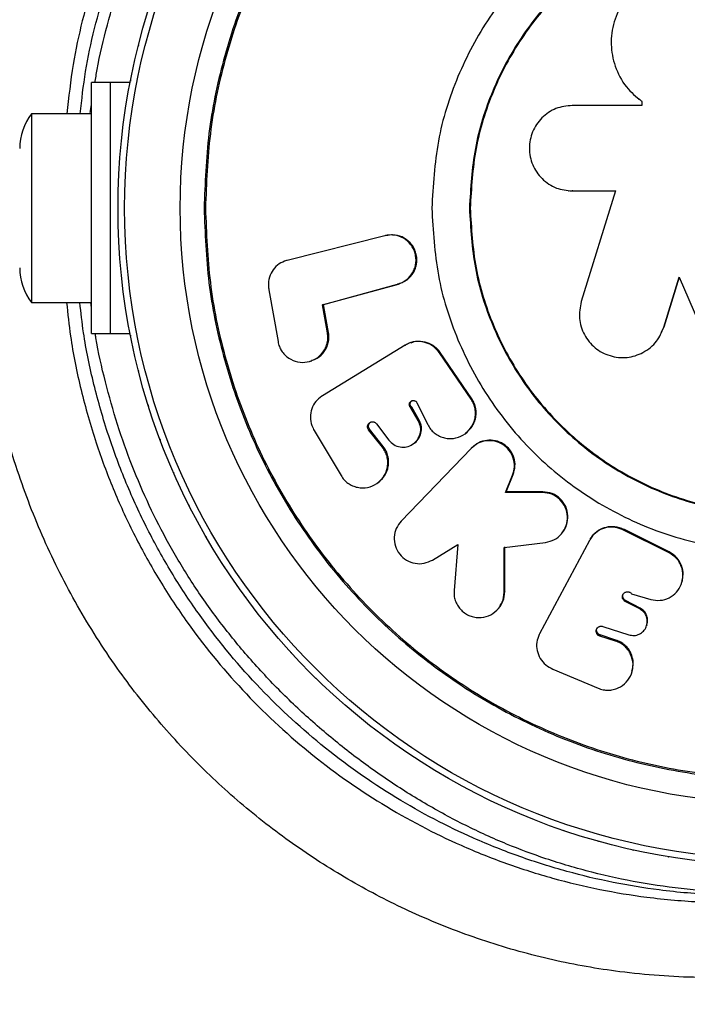
# Model space of a CAD drawing. Units: millimetres. Extents: x 150 to 5839, y 950 to 7962.
# Drawn here: x 1788 to 1843, y 5459 to 5542 of the extents above; entities that cross this region are included whole.
import ezdxf

# ---------------------------------------------------------------- set-up
doc = ezdxf.new("R2010")
doc.units = ezdxf.units.MM

msp = doc.modelspace()

# ---------------------------------------------------------------- linework, layer by layer
at = {"color": 7, "linetype": 'Continuous', "lineweight": 25, "ltscale": 50}
for p, q in [((1795.158, 5536.462), (1793.558, 5536.462)), ((1793.558, 5515.462), (1793.558, 5536.462)), ((1796.758, 5536.462), (1795.158, 5536.462)), ((1795.158, 5515.462), (1795.158, 5536.462)), ((1796.758, 5536.298), (1796.758, 5536.462)), ((1839.571, 5534.895), (1839.571, 5534.552)), ((1793.456, 5533.957), (1793.558, 5534.597)), ((1839.571, 5534.552), (1833.755, 5534.552)), ((1793.558, 5533.862), (1788.558, 5533.862)), ((1788.558, 5533.862), (1788.558, 5518.84)), ((1833.451, 5527.418), (1833.493, 5527.414)), ((1833.755, 5527.405), (1837.368, 5527.405)), ((1833.797, 5527.401), (1833.755, 5527.405)), ((1833.797, 5527.401), (1837.401, 5527.401)), ((1837.368, 5527.405), (1834.518, 5518.142)), ((1818.077, 5523.659), (1809.931, 5521.595)), ((1818.157, 5523.665), (1818.077, 5523.659)), ((1818.342, 5523.675), (1818.157, 5523.665)), ((1818.719, 5523.728), (1818.64, 5523.722)), ((1809.931, 5521.595), (1809.874, 5521.58)), ((1841.423, 5516.017), (1842.71, 5520.199)), ((1841.446, 5516.041), (1842.73, 5520.214)), ((1842.71, 5520.199), (1844.769, 5515.425)), ((1808.389, 5519.139), (1809.157, 5514.797)), ((1812.877, 5517.877), (1819.149, 5519.599)), ((1812.97, 5517.897), (1819.226, 5519.614)), ((1819.226, 5519.614), (1819.149, 5519.599)), ((1788.558, 5518.84), (1788.558, 5518.062)), ((1788.558, 5518.062), (1793.558, 5518.062)), ((1793.558, 5517.623), (1793.492, 5518.062)), ((1812.97, 5517.897), (1812.877, 5517.877)), ((1813.293, 5515.529), (1812.877, 5517.877)), ((1813.384, 5515.554), (1812.97, 5517.897)), ((1841.189, 5515.564), (1841.446, 5516.041)), ((1793.558, 5515.462), (1795.158, 5515.462)), ((1795.158, 5515.462), (1796.758, 5515.462)), ((1796.758, 5515.462), (1796.758, 5515.626)), ((1813.384, 5515.554), (1813.293, 5515.529)), ((1819.803, 5514.494), (1812.875, 5510.263)), ((1819.803, 5514.494), (1819.832, 5514.512)), ((1825.298, 5509.97), (1822.654, 5513.854)), ((1825.361, 5510.009), (1822.726, 5513.879)), ((1811.882, 5513.168), (1811.977, 5513.199)), ((1812.875, 5510.263), (1812.82, 5510.23)), ((1820.35, 5509.305), (1820.275, 5509.264)), ((1820.891, 5508.188), (1820.275, 5509.264)), ((1820.964, 5508.231), (1820.35, 5509.305)), ((1820.771, 5509.683), (1821.682, 5507.852)), ((1825.361, 5510.009), (1825.298, 5509.97)), ((1817.394, 5507.924), (1818.419, 5506.561)), ((1820.964, 5508.231), (1820.891, 5508.188)), ((1812.192, 5507.351), (1814.425, 5503.592)), ((1816.821, 5507.466), (1816.738, 5507.42)), ((1817.883, 5505.961), (1816.738, 5507.42)), ((1817.963, 5506.01), (1816.821, 5507.466)), ((1824.799, 5507.09), (1824.863, 5507.136)), ((1817.963, 5506.01), (1817.883, 5505.961)), ((1820.413, 5506.209), (1820.487, 5506.257)), ((1825.596, 5506.115), (1825.534, 5506.066)), ((1825.307, 5505.86), (1819.463, 5499.777)), ((1825.37, 5505.909), (1825.307, 5505.86)), ((1828.189, 5502.178), (1828.77, 5503.621)), ((1828.244, 5502.236), (1828.823, 5503.675)), ((1828.823, 5503.675), (1828.77, 5503.621)), ((1817.424, 5502.937), (1817.506, 5502.993)), ((1828.244, 5502.236), (1828.189, 5502.178)), ((1831.254, 5502.178), (1828.189, 5502.178)), ((1831.302, 5502.236), (1828.244, 5502.236)), ((1831.302, 5502.236), (1831.254, 5502.178)), ((1833.011, 5498.926), (1833.055, 5498.992)), ((1841.856, 5497.127), (1838, 5499.055)), ((1841.878, 5497.197), (1838.064, 5499.104)), ((1803.13, 5498.491), (1803.145, 5498.462)), ((1803.145, 5498.462), (1803.163, 5498.433)), ((1822.067, 5496.526), (1824.183, 5497.811)), ((1824.183, 5497.811), (1823.879, 5493.978)), ((1828.073, 5497.559), (1831.517, 5497.994)), ((1835.208, 5498.166), (1831.037, 5490.352)), ((1835.208, 5498.166), (1835.227, 5498.201)), ((1828.073, 5493.812), (1828.073, 5497.559)), ((1828.128, 5493.891), (1828.128, 5497.629)), ((1841.878, 5497.197), (1841.856, 5497.127)), ((1842.955, 5494.74), (1842.974, 5494.817)), ((1828.128, 5493.891), (1828.073, 5493.812)), ((1838.718, 5493.704), (1840.328, 5493.233)), ((1838.217, 5493.147), (1838.186, 5493.066)), ((1839.407, 5492.427), (1838.186, 5493.066)), ((1839.434, 5492.509), (1838.217, 5493.147)), ((1827.703, 5492.621), (1827.759, 5492.702)), ((1839.434, 5492.509), (1839.407, 5492.427)), ((1839.986, 5491.045), (1840.013, 5491.13)), ((1831.037, 5490.352), (1831.006, 5490.293)), ((1836.315, 5490.971), (1838.503, 5490.268)), ((1836.092, 5490.252), (1836.056, 5490.164)), ((1837.381, 5489.739), (1836.056, 5490.164)), ((1837.414, 5489.827), (1836.092, 5490.252)), ((1837.414, 5489.827), (1837.381, 5489.739)), ((1832.136, 5487.402), (1835.922, 5485.805)), ((1838.745, 5487.12), (1838.775, 5487.215))]:
    msp.add_line(p, q, dxfattribs=at)
at = {"color": 7, "linetype": 'Continuous', "lineweight": 25, "ltscale": 50, "flags": 128}
for points in [[(1797.501, 5539.622), (1797.487, 5539.571), (1797.475, 5539.519)], [(1796.833, 5536.684), (1796.821, 5536.632), (1796.812, 5536.58)], [(1796.812, 5515.345), (1796.821, 5515.292), (1796.833, 5515.24)], [(1820.29, 5514.72), (1820.266, 5514.712), (1820.193, 5514.686)], [(1797.475, 5512.406), (1797.487, 5512.354), (1797.501, 5512.302)], [(1798.297, 5509.507), (1798.312, 5509.456), (1798.329, 5509.405)], [(1799.277, 5506.658), (1799.294, 5506.608), (1799.315, 5506.558)], [(1800.411, 5503.867), (1800.432, 5503.817), (1800.454, 5503.769)], [(1801.697, 5501.142), (1801.72, 5501.094), (1801.745, 5501.047)], [(1804.684, 5495.956), (1804.712, 5495.911), (1804.742, 5495.867)], [(1806.396, 5493.477), (1806.427, 5493.434), (1806.459, 5493.391)], [(1808.242, 5491.096), (1808.274, 5491.054), (1808.309, 5491.013)], [(1810.215, 5488.819), (1810.25, 5488.779), (1810.287, 5488.74)], [(1812.31, 5486.653), (1812.347, 5486.615), (1812.386, 5486.579)], [(1814.52, 5484.606), (1814.559, 5484.57), (1814.6, 5484.536)], [(1832.99, 5473.918), (1833.04, 5473.9), (1833.091, 5473.884)], [(1835.867, 5473.022), (1835.918, 5473.006), (1835.969, 5472.993)], [(1838.788, 5472.285), (1838.84, 5472.272), (1838.892, 5472.262)], [(1841.746, 5471.709), (1841.798, 5471.699), (1841.851, 5471.692)]]:
    msp.add_lwpolyline(points, dxfattribs=at)
at = {"color": 7, "linetype": 'Continuous', "lineweight": 25, "ltscale": 2500}
for radius in [55, 54.444, 49.801]:
    msp.add_circle((1850.778, 5525.962), radius, dxfattribs=at)
for centre, radius, start, end in [((1850.778, 5525.962), 150, 165.65055, 251.28943), ((1792.263, 5530.962), 4.705, 141.94879, 180), ((1792.263, 5520.962), 4.705, 180, 218.05121)]:
    msp.add_arc(centre, radius, start, end, dxfattribs=at)
at = {"color": 7, "linetype": 'Continuous', "lineweight": 25, "ltscale": 50}
for points, knots in [([(1784.419, 5532.901), (1784.64, 5535.111), (1785.041, 5539.113), (1786.392, 5544.926), (1788.102, 5550.247), (1790.383, 5555.623), (1793.293, 5560.949), (1796.823, 5566.12), (1800.927, 5571.018), (1805.599, 5575.51), (1810.759, 5579.521), (1816.303, 5582.972), (1822.314, 5585.865), (1828.739, 5588.113), (1835.373, 5589.607), (1841.891, 5590.376), (1846.116, 5590.301), (1848.179, 5590.265)], [0, 0, 0, 0, 0.069066, 0.125056, 0.181204, 0.237173, 0.299126, 0.361327, 0.423292, 0.490368, 0.557728, 0.624864, 0.695961, 0.772735, 0.849774, 0.926619, 1, 1, 1, 1]), ([(1793.855, 5536.462), (1793.91, 5536.825), (1794.156, 5538.436), (1794.851, 5541.272), (1795.937, 5544.917), (1797.275, 5548.446), (1798.831, 5551.846), (1800.604, 5555.123), (1802.588, 5558.285), (1804.784, 5561.332), (1807.175, 5564.235), (1809.739, 5566.965), (1812.46, 5569.497), (1815.341, 5571.839), (1818.387, 5574.001), (1821.603, 5575.979), (1824.966, 5577.75), (1828.448, 5579.293), (1832.03, 5580.59), (1835.719, 5581.654), (1839.499, 5582.466), (1843.354, 5583.012), (1847.253, 5583.28), (1851.186, 5583.265), (1855.139, 5582.959), (1859.096, 5582.357), (1863.036, 5581.453), (1866.94, 5580.252), (1870.77, 5578.736), (1873.851, 5577.305), (1875.587, 5576.28), (1876.134, 5575.957)], [0, 0, 0, 0, 0.0095556, 0.0424247, 0.074589, 0.1061912, 0.1373306, 0.1681171, 0.1991449, 0.230497, 0.262086, 0.2938012, 0.3255269, 0.3574316, 0.3902554, 0.4239581, 0.4584707, 0.4936633, 0.5294104, 0.5659123, 0.6037293, 0.6422311, 0.6815183, 0.7216532, 0.7626672, 0.8045585, 0.8472875, 0.890779, 0.9349267, 0.9795016, 1, 1, 1, 1]), ([(1802.977, 5525.962), (1803.055, 5528.048), (1803.213, 5532.22), (1804.483, 5538.37), (1806.486, 5544.307), (1809.263, 5549.931), (1812.746, 5555.145), (1816.881, 5559.86), (1821.595, 5563.994), (1826.809, 5567.478), (1832.433, 5570.251), (1838.371, 5572.267), (1844.521, 5573.49), (1850.778, 5573.9), (1857.035, 5573.49), (1863.185, 5572.267), (1869.123, 5570.251), (1874.747, 5567.478), (1879.961, 5563.994), (1884.675, 5559.86), (1888.81, 5555.145), (1892.293, 5549.931), (1895.067, 5544.307), (1897.083, 5538.37), (1898.306, 5532.22), (1898.716, 5525.962), (1898.306, 5519.705), (1897.083, 5513.555), (1895.067, 5507.617), (1892.293, 5501.993), (1888.81, 5496.779), (1884.675, 5492.065), (1879.961, 5487.93), (1874.747, 5484.447), (1869.123, 5481.673), (1863.185, 5479.658), (1857.035, 5478.434), (1850.778, 5478.024), (1844.521, 5478.434), (1838.371, 5479.658), (1832.433, 5481.673), (1826.809, 5484.447), (1821.595, 5487.93), (1816.881, 5492.065), (1812.746, 5496.779), (1809.263, 5501.993), (1806.486, 5507.617), (1804.483, 5513.555), (1803.213, 5519.705), (1803.055, 5523.877), (1802.977, 5525.962)], [0, 0, 0, 0, 0.020833, 0.041667, 0.0625, 0.083333, 0.104167, 0.125, 0.145833, 0.166667, 0.1875, 0.208333, 0.229167, 0.25, 0.270833, 0.291667, 0.3125, 0.333333, 0.354167, 0.375, 0.395833, 0.416667, 0.4375, 0.458333, 0.479167, 0.5, 0.520833, 0.541667, 0.5625, 0.583333, 0.604167, 0.625, 0.645833, 0.666667, 0.6875, 0.708333, 0.729167, 0.75, 0.770833, 0.791667, 0.8125, 0.833333, 0.854167, 0.875, 0.895833, 0.916667, 0.9375, 0.958333, 0.979167, 1, 1, 1, 1]), ([(1803.093, 5525.962), (1803.172, 5528.043), (1803.329, 5532.204), (1804.596, 5538.339), (1806.594, 5544.263), (1809.364, 5549.873), (1812.839, 5555.074), (1816.963, 5559.777), (1821.666, 5563.901), (1826.867, 5567.377), (1832.478, 5570.143), (1838.401, 5572.154), (1844.536, 5573.374), (1850.778, 5573.783), (1857.02, 5573.374), (1863.155, 5572.154), (1869.078, 5570.143), (1874.688, 5567.377), (1879.89, 5563.901), (1884.592, 5559.777), (1888.717, 5555.074), (1892.192, 5549.873), (1894.959, 5544.263), (1896.969, 5538.339), (1898.19, 5532.204), (1898.599, 5525.962), (1898.19, 5519.72), (1896.969, 5513.585), (1894.959, 5507.662), (1892.192, 5502.052), (1888.717, 5496.851), (1884.592, 5492.148), (1879.89, 5488.023), (1874.688, 5484.548), (1869.078, 5481.781), (1863.155, 5479.771), (1857.02, 5478.55), (1850.778, 5478.141), (1844.536, 5478.55), (1838.401, 5479.771), (1832.478, 5481.781), (1826.867, 5484.548), (1821.666, 5488.023), (1816.963, 5492.148), (1812.839, 5496.851), (1809.364, 5502.052), (1806.594, 5507.662), (1804.596, 5513.585), (1803.329, 5519.72), (1803.172, 5523.882), (1803.093, 5525.962)], [0, 0, 0, 0, 0.020833, 0.041667, 0.0625, 0.083333, 0.104167, 0.125, 0.145833, 0.166667, 0.1875, 0.208333, 0.229167, 0.25, 0.270833, 0.291667, 0.3125, 0.333333, 0.354167, 0.375, 0.395833, 0.416667, 0.4375, 0.458333, 0.479167, 0.5, 0.520833, 0.541667, 0.5625, 0.583333, 0.604167, 0.625, 0.645833, 0.666667, 0.6875, 0.708333, 0.729167, 0.75, 0.770833, 0.791667, 0.8125, 0.833333, 0.854167, 0.875, 0.895833, 0.916667, 0.9375, 0.958333, 0.979167, 1, 1, 1, 1]), ([(1822.018, 5525.962), (1822.125, 5527.845), (1822.339, 5531.609), (1824.049, 5537.039), (1826.707, 5542.044), (1830.311, 5546.43), (1834.696, 5550.03), (1839.701, 5552.705), (1845.131, 5554.352), (1850.778, 5554.908), (1856.425, 5554.352), (1861.855, 5552.705), (1866.859, 5550.03), (1871.245, 5546.43), (1874.845, 5542.044), (1877.52, 5537.039), (1879.167, 5531.609), (1879.723, 5525.962), (1879.167, 5520.315), (1877.52, 5514.885), (1874.845, 5509.881), (1871.245, 5505.495), (1866.859, 5501.895), (1861.855, 5499.22), (1856.425, 5497.573), (1850.778, 5497.017), (1845.131, 5497.573), (1839.701, 5499.22), (1834.696, 5501.895), (1830.311, 5505.495), (1826.707, 5509.881), (1824.049, 5514.885), (1822.339, 5520.315), (1822.125, 5524.08), (1822.018, 5525.962)], [0, 0, 0, 0, 0.03125, 0.0625, 0.09375, 0.125, 0.15625, 0.1875, 0.21875, 0.25, 0.28125, 0.3125, 0.34375, 0.375, 0.40625, 0.4375, 0.46875, 0.5, 0.53125, 0.5625, 0.59375, 0.625, 0.65625, 0.6875, 0.71875, 0.75, 0.78125, 0.8125, 0.84375, 0.875, 0.90625, 0.9375, 0.96875, 1, 1, 1, 1]), ([(1825.166, 5525.962), (1825.261, 5527.639), (1825.452, 5530.991), (1826.975, 5535.827), (1829.342, 5540.283), (1832.552, 5544.19), (1836.457, 5547.395), (1840.913, 5549.777), (1845.749, 5551.244), (1850.778, 5551.739), (1855.807, 5551.244), (1860.642, 5549.777), (1865.099, 5547.395), (1869.005, 5544.19), (1872.211, 5540.283), (1874.593, 5535.827), (1876.06, 5530.991), (1876.555, 5525.962), (1876.06, 5520.933), (1874.593, 5516.098), (1872.211, 5511.641), (1869.005, 5507.735), (1865.099, 5504.529), (1860.642, 5502.147), (1855.807, 5500.681), (1850.778, 5500.185), (1845.749, 5500.681), (1840.913, 5502.147), (1836.457, 5504.529), (1832.552, 5507.735), (1829.342, 5511.641), (1826.975, 5516.098), (1825.452, 5520.933), (1825.261, 5524.286), (1825.166, 5525.962)], [0, 0, 0, 0, 0.03125, 0.0625, 0.09375, 0.125, 0.15625, 0.1875, 0.21875, 0.25, 0.28125, 0.3125, 0.34375, 0.375, 0.40625, 0.4375, 0.46875, 0.5, 0.53125, 0.5625, 0.59375, 0.625, 0.65625, 0.6875, 0.71875, 0.75, 0.78125, 0.8125, 0.84375, 0.875, 0.90625, 0.9375, 0.96875, 1, 1, 1, 1]), ([(1825.228, 5525.962), (1825.324, 5527.635), (1825.514, 5530.979), (1827.033, 5535.803), (1829.394, 5540.248), (1832.596, 5544.145), (1836.492, 5547.343), (1840.938, 5549.719), (1845.761, 5551.182), (1850.778, 5551.677), (1855.794, 5551.182), (1860.618, 5549.719), (1865.064, 5547.343), (1868.961, 5544.145), (1872.158, 5540.248), (1874.535, 5535.803), (1875.998, 5530.979), (1876.492, 5525.962), (1875.998, 5520.946), (1874.535, 5516.122), (1872.158, 5511.676), (1868.961, 5507.78), (1865.064, 5504.582), (1860.618, 5502.206), (1855.794, 5500.742), (1850.778, 5500.248), (1845.761, 5500.742), (1840.938, 5502.206), (1836.492, 5504.582), (1832.596, 5507.78), (1829.394, 5511.676), (1827.033, 5516.122), (1825.514, 5520.946), (1825.324, 5524.29), (1825.228, 5525.962)], [0, 0, 0, 0, 0.03125, 0.0625, 0.09375, 0.125, 0.15625, 0.1875, 0.21875, 0.25, 0.28125, 0.3125, 0.34375, 0.375, 0.40625, 0.4375, 0.46875, 0.5, 0.53125, 0.5625, 0.59375, 0.625, 0.65625, 0.6875, 0.71875, 0.75, 0.78125, 0.8125, 0.84375, 0.875, 0.90625, 0.9375, 0.96875, 1, 1, 1, 1]), ([(1846.914, 5535.156), (1847.354, 5535.579), (1848.266, 5536.457), (1848.982, 5538.2), (1849.222, 5540.098), (1848.835, 5541.943), (1847.903, 5543.637), (1846.501, 5544.92), (1844.761, 5545.738), (1842.866, 5545.963), (1840.986, 5545.607), (1839.313, 5544.682), (1837.997, 5543.296), (1837.182, 5541.565), (1836.92, 5539.676), (1837.283, 5537.787), (1838.15, 5536.086), (1839.114, 5535.278), (1839.571, 5534.895)], [0, 0, 0, 0, 0.0602965, 0.1249876, 0.1834042, 0.2499732, 0.3104146, 0.3749976, 0.4373399, 0.4999857, 0.5625059, 0.6249285, 0.6872687, 0.7498589, 0.8131076, 0.8747685, 0.9406934, 1, 1, 1, 1]), ([(1839.303, 5535.096), (1839.308, 5535.093), (1839.317, 5535.085), (1839.326, 5535.078), (1839.331, 5535.074)], [0, 0, 0, 0, 0.499605, 1, 1, 1, 1]), ([(1839.598, 5534.873), (1839.594, 5534.877), (1839.584, 5534.884), (1839.575, 5534.891), (1839.571, 5534.895)], [0, 0, 0, 0, 0.499605, 1, 1, 1, 1]), ([(1833.755, 5534.552), (1833.291, 5534.504), (1832.356, 5534.407), (1831.172, 5533.568), (1830.357, 5532.386), (1830.093, 5530.968), (1830.359, 5529.557), (1831.054, 5528.561), (1831.787, 5527.961), (1832.615, 5527.512), (1833.302, 5527.447), (1833.755, 5527.405)], [0, 0, 0, 0, 0.123916, 0.249844, 0.374607, 0.49931, 0.624494, 0.749168, 0.81631, 0.87892, 1, 1, 1, 1]), ([(1819.149, 5519.599), (1819.406, 5519.697), (1819.912, 5519.892), (1820.361, 5520.443), (1820.597, 5520.936), (1820.697, 5521.34), (1820.708, 5521.755), (1820.633, 5522.169), (1820.491, 5522.563), (1820.202, 5523.039), (1819.668, 5523.479), (1818.886, 5523.779), (1818.349, 5523.7), (1818.077, 5523.659)], [0, 0, 0, 0, 0.126586, 0.249421, 0.314033, 0.375183, 0.436067, 0.49998, 0.563385, 0.624318, 0.75023, 0.873188, 1, 1, 1, 1]), ([(1819.226, 5519.614), (1819.477, 5519.714), (1819.978, 5519.913), (1820.434, 5520.448), (1820.665, 5520.945), (1820.76, 5521.35), (1820.777, 5521.767), (1820.708, 5522.179), (1820.562, 5522.57), (1820.268, 5523.04), (1819.741, 5523.483), (1819.143, 5523.737), (1818.799, 5523.704), (1818.721, 5523.697)], [0, 0, 0, 0, 0.136906, 0.273654, 0.342552, 0.410993, 0.479683, 0.548347, 0.616887, 0.685809, 0.822777, 0.959768, 1, 1, 1, 1]), ([(1809.874, 5521.58), (1809.659, 5521.501), (1809.229, 5521.343), (1808.728, 5520.835), (1808.412, 5520.193), (1808.328, 5519.597), (1808.374, 5519.249), (1808.389, 5519.139)], [0, 0, 0, 0, 0.224299, 0.448577, 0.672819, 0.89706, 1, 1, 1, 1]), ([(1878.106, 5471.43), (1877.903, 5471.297), (1875.654, 5469.822), (1871.154, 5467.315), (1864.319, 5464.534), (1857.495, 5462.704), (1850.801, 5461.728), (1844.328, 5461.485), (1838.08, 5461.931), (1832.128, 5462.983), (1826.522, 5464.534), (1821.182, 5466.582), (1816.159, 5469.077), (1811.484, 5471.938), (1807.047, 5475.23), (1802.906, 5478.937), (1799.102, 5483.003), (1795.527, 5487.575), (1792.302, 5492.66), (1789.504, 5498.2), (1787.08, 5504.486), (1785.216, 5511.485), (1784.685, 5516.511), (1784.419, 5519.024)], [0, 0, 0, 0, 0.006481, 0.071914, 0.137508, 0.202927, 0.258261, 0.313705, 0.36901, 0.415804, 0.46269, 0.509456, 0.550905, 0.592446, 0.633872, 0.674059, 0.714357, 0.754528, 0.798665, 0.842975, 0.887118, 0.943548, 1, 1, 1, 1]), ([(1834.518, 5518.142), (1834.427, 5517.674), (1834.246, 5516.738), (1834.706, 5515.342), (1835.607, 5514.21), (1836.901, 5513.536), (1838.341, 5513.374), (1839.509, 5513.755), (1840.306, 5514.285), (1840.984, 5514.955), (1841.25, 5515.597), (1841.423, 5516.017)], [0, 0, 0, 0, 0.124855, 0.249744, 0.374342, 0.499245, 0.626174, 0.749193, 0.817715, 0.880722, 1, 1, 1, 1]), ([(1841.446, 5516.041), (1841.442, 5516.037), (1841.435, 5516.029), (1841.427, 5516.021), (1841.423, 5516.017)], [0, 0, 0, 0, 0.500007, 1, 1, 1, 1]), ([(1875.291, 5475.451), (1874.085, 5474.821), (1871.654, 5473.551), (1867.811, 5471.991), (1863.856, 5470.701), (1859.811, 5469.726), (1855.722, 5469.061), (1851.604, 5468.708), (1847.489, 5468.665), (1843.407, 5468.929), (1839.382, 5469.492), (1835.435, 5470.346), (1831.73, 5471.43), (1828.205, 5472.744), (1824.819, 5474.287), (1821.421, 5476.129), (1818.106, 5478.226), (1814.913, 5480.557), (1811.88, 5483.092), (1809.039, 5485.802), (1806.415, 5488.659), (1804.026, 5491.634), (1801.885, 5494.704), (1800, 5497.849), (1798.353, 5501.081), (1796.922, 5504.416), (1795.688, 5507.881), (1794.692, 5511.465), (1794.093, 5514.011), (1793.896, 5515.35), (1793.88, 5515.462)], [0, 0, 0, 0, 0.044394, 0.089465, 0.134645, 0.179025, 0.222983, 0.266319, 0.30887, 0.35052, 0.391209, 0.430928, 0.469716, 0.502981, 0.538273, 0.573652, 0.609021, 0.644092, 0.678662, 0.712572, 0.745714, 0.778038, 0.80956, 0.840348, 0.870551, 0.901135, 0.932355, 0.964296, 0.997006, 1, 1, 1, 1]), ([(1809.157, 5514.797), (1809.189, 5514.657), (1809.253, 5514.382), (1809.449, 5514.006), (1809.715, 5513.678), (1810.148, 5513.327), (1810.792, 5513.042), (1811.613, 5513.052), (1812.379, 5513.333), (1812.876, 5513.822), (1813.157, 5514.295), (1813.294, 5514.691), (1813.346, 5515.108), (1813.311, 5515.387), (1813.293, 5515.529)], [0, 0, 0, 0, 0.063284, 0.124419, 0.186002, 0.250617, 0.374905, 0.500018, 0.626487, 0.74929, 0.814511, 0.876007, 0.936783, 1, 1, 1, 1]), ([(1811.965, 5513.233), (1812.127, 5513.284), (1812.544, 5513.417), (1813.063, 5513.941), (1813.356, 5514.574), (1813.434, 5515.133), (1813.401, 5515.414), (1813.384, 5515.554)], [0, 0, 0, 0, 0.175372, 0.449716, 0.72396, 0.862418, 1, 1, 1, 1]), ([(1822.654, 5513.854), (1822.499, 5514.042), (1822.187, 5514.417), (1821.528, 5514.746), (1820.818, 5514.846), (1820.234, 5514.731), (1819.931, 5514.565), (1819.832, 5514.512)], [0, 0, 0, 0, 0.223307, 0.446606, 0.669881, 0.893136, 1, 1, 1, 1]), ([(1820.288, 5514.688), (1820.376, 5514.727), (1820.679, 5514.861), (1821.269, 5514.843), (1821.951, 5514.626), (1822.441, 5514.258), (1822.656, 5513.972), (1822.726, 5513.879)], [0, 0, 0, 0, 0.105612, 0.3627423, 0.6198546, 0.8769307, 1, 1, 1, 1]), ([(1840.657, 5514.664), (1840.661, 5514.669), (1840.67, 5514.678), (1840.678, 5514.687), (1840.682, 5514.692)], [0, 0, 0, 0, 0.500402, 1, 1, 1, 1]), ([(1822.726, 5513.879), (1822.714, 5513.875), (1822.701, 5513.871), (1822.681, 5513.863), (1822.669, 5513.859), (1822.658, 5513.855), (1822.654, 5513.854)], [0, 0, 0, 0, 0.500024, 0.55586, 0.82269, 1, 1, 1, 1]), ([(1812.82, 5510.23), (1812.639, 5510.091), (1812.277, 5509.815), (1811.95, 5509.185), (1811.839, 5508.483), (1811.939, 5507.843), (1812.12, 5507.491), (1812.192, 5507.351)], [0, 0, 0, 0, 0.214816, 0.42965, 0.644443, 0.859215, 1, 1, 1, 1]), ([(1820.275, 5509.264), (1820.255, 5509.281), (1820.215, 5509.314), (1820.171, 5509.378), (1820.145, 5509.45), (1820.136, 5509.527), (1820.141, 5509.604), (1820.164, 5509.675), (1820.203, 5509.739), (1820.257, 5509.793), (1820.319, 5509.836), (1820.389, 5509.862), (1820.462, 5509.872), (1820.538, 5509.864), (1820.611, 5509.842), (1820.677, 5509.804), (1820.733, 5509.75), (1820.758, 5509.706), (1820.771, 5509.683)], [0, 0, 0, 0, 0.064342, 0.124949, 0.185597, 0.249982, 0.313414, 0.374001, 0.435149, 0.500044, 0.5646, 0.625654, 0.686387, 0.749848, 0.81494, 0.875805, 0.936205, 1, 1, 1, 1]), ([(1820.35, 5509.305), (1820.329, 5509.322), (1820.29, 5509.354), (1820.246, 5509.418), (1820.219, 5509.49), (1820.21, 5509.567), (1820.216, 5509.644), (1820.239, 5509.715), (1820.278, 5509.779), (1820.331, 5509.833), (1820.375, 5509.86), (1820.396, 5509.873)], [0, 0, 0, 0, 0.113977, 0.221349, 0.328735, 0.442779, 0.55516, 0.66248, 0.770811, 0.885698, 1, 1, 1, 1]), ([(1821.682, 5507.852), (1821.755, 5507.723), (1821.899, 5507.469), (1822.206, 5507.157), (1822.569, 5506.916), (1822.979, 5506.756), (1823.408, 5506.674), (1823.979, 5506.685), (1824.656, 5506.935), (1825.31, 5507.497), (1825.601, 5508.173), (1825.683, 5508.74), (1825.652, 5509.174), (1825.528, 5509.593), (1825.376, 5509.842), (1825.298, 5509.97)], [0, 0, 0, 0, 0.0634852, 0.1246717, 0.1861123, 0.2503818, 0.314555, 0.3759633, 0.5002028, 0.6267139, 0.7492942, 0.8142545, 0.8753966, 0.9361227, 1, 1, 1, 1]), ([(1824.842, 5507.16), (1825.011, 5507.29), (1825.295, 5507.506), (1825.541, 5507.944), (1825.682, 5508.347), (1825.739, 5508.775), (1825.703, 5509.209), (1825.586, 5509.632), (1825.436, 5509.883), (1825.361, 5510.009)], [0, 0, 0, 0, 0.200435, 0.334567, 0.46674, 0.600413, 0.732872, 0.866577, 1, 1, 1, 1]), ([(1816.738, 5507.42), (1816.722, 5507.444), (1816.69, 5507.489), (1816.66, 5507.567), (1816.647, 5507.649), (1816.653, 5507.759), (1816.696, 5507.893), (1816.808, 5508.013), (1816.953, 5508.088), (1817.091, 5508.094), (1817.198, 5508.071), (1817.273, 5508.037), (1817.341, 5507.989), (1817.376, 5507.946), (1817.394, 5507.924)], [0, 0, 0, 0, 0.063291, 0.123989, 0.184924, 0.248899, 0.373731, 0.499977, 0.625392, 0.749343, 0.814246, 0.875831, 0.936791, 1, 1, 1, 1]), ([(1816.821, 5507.466), (1816.805, 5507.489), (1816.773, 5507.534), (1816.743, 5507.613), (1816.73, 5507.695), (1816.736, 5507.805), (1816.781, 5507.936), (1816.871, 5508.042), (1816.944, 5508.074), (1816.969, 5508.085)], [0, 0, 0, 0, 0.113101, 0.221644, 0.330749, 0.445464, 0.665326, 0.888537, 1, 1, 1, 1]), ([(1818.419, 5506.561), (1818.549, 5506.42), (1818.811, 5506.138), (1819.362, 5505.958), (1819.924, 5505.961), (1820.436, 5506.187), (1820.845, 5506.566), (1821.071, 5507.082), (1821.127, 5507.66), (1820.969, 5508.013), (1820.891, 5508.188)], [0, 0, 0, 0, 0.124163, 0.250048, 0.375125, 0.50006, 0.626428, 0.749867, 0.875765, 1, 1, 1, 1]), ([(1820.487, 5506.258), (1820.488, 5506.259), (1820.657, 5506.33), (1820.911, 5506.627), (1821.149, 5507.124), (1821.175, 5507.603), (1821.093, 5507.975), (1821.007, 5508.146), (1820.964, 5508.231)], [0, 0, 0, 0, 0.002334, 0.254448, 0.500612, 0.749326, 0.874841, 1, 1, 1, 1]), ([(1814.425, 5503.592), (1814.508, 5503.468), (1814.671, 5503.225), (1815.002, 5502.935), (1815.384, 5502.722), (1815.937, 5502.555), (1816.666, 5502.539), (1817.444, 5502.891), (1818.054, 5503.486), (1818.303, 5504.176), (1818.35, 5504.75), (1818.292, 5505.185), (1818.139, 5505.598), (1817.97, 5505.838), (1817.883, 5505.961)], [0, 0, 0, 0, 0.0632322, 0.1242258, 0.18576, 0.2505894, 0.3752951, 0.4999898, 0.6266337, 0.7491455, 0.8143165, 0.875473, 0.9361432, 1, 1, 1, 1]), ([(1817.504, 5502.995), (1817.711, 5503.175), (1818.13, 5503.536), (1818.383, 5504.22), (1818.425, 5504.794), (1818.361, 5505.228), (1818.216, 5505.647), (1818.047, 5505.889), (1817.963, 5506.01)], [0, 0, 0, 0, 0.246501, 0.496584, 0.622903, 0.74782, 0.87403, 1, 1, 1, 1]), ([(1828.77, 5503.621), (1828.84, 5503.854), (1828.979, 5504.315), (1828.858, 5505.051), (1828.531, 5505.717), (1827.969, 5506.21), (1827.287, 5506.506), (1826.558, 5506.524), (1825.85, 5506.331), (1825.49, 5506.018), (1825.307, 5505.86)], [0, 0, 0, 0, 0.126271, 0.249849, 0.374909, 0.499804, 0.623681, 0.749835, 0.8732, 1, 1, 1, 1]), ([(1828.823, 5503.675), (1828.891, 5503.905), (1829.025, 5504.365), (1828.917, 5505.101), (1828.577, 5505.76), (1828.026, 5506.263), (1827.34, 5506.546), (1826.615, 5506.573), (1825.911, 5506.378), (1825.552, 5506.067), (1825.37, 5505.909)], [0, 0, 0, 0, 0.1249616, 0.2498256, 0.3747076, 0.4996418, 0.624622, 0.7496132, 0.8731085, 1, 1, 1, 1]), ([(1831.517, 5497.994), (1831.777, 5498.054), (1832.295, 5498.172), (1832.898, 5498.704), (1833.299, 5499.383), (1833.396, 5500.177), (1833.228, 5500.966), (1832.741, 5501.621), (1832.061, 5502.1), (1831.524, 5502.152), (1831.254, 5502.178)], [0, 0, 0, 0, 0.1254, 0.250064, 0.376799, 0.499936, 0.62574, 0.749688, 0.874284, 1, 1, 1, 1]), ([(1832.894, 5498.784), (1832.898, 5498.787), (1833.101, 5498.952), (1833.316, 5499.463), (1833.449, 5500.23), (1833.259, 5501.021), (1832.791, 5501.684), (1832.101, 5502.147), (1831.569, 5502.206), (1831.302, 5502.236)], [0, 0, 0, 0, 0.003054, 0.169256, 0.335365, 0.501368, 0.667344, 0.833385, 1, 1, 1, 1]), ([(1819.463, 5499.777), (1819.309, 5499.584), (1819.002, 5499.199), (1818.841, 5498.45), (1818.918, 5497.683), (1819.296, 5496.991), (1819.885, 5496.462), (1820.622, 5496.211), (1821.397, 5496.2), (1821.843, 5496.417), (1822.067, 5496.526)], [0, 0, 0, 0, 0.125014, 0.249789, 0.375642, 0.499518, 0.623664, 0.749449, 0.874131, 1, 1, 1, 1]), ([(1838.028, 5499.041), (1837.804, 5499.128), (1837.356, 5499.301), (1836.627, 5499.269), (1835.962, 5499.019), (1835.489, 5498.627), (1835.298, 5498.316), (1835.227, 5498.201)], [0, 0, 0, 0, 0.218081, 0.436178, 0.654233, 0.872278, 1, 1, 1, 1]), ([(1835.263, 5498.264), (1835.392, 5498.457), (1835.651, 5498.842), (1836.265, 5499.214), (1836.961, 5499.371), (1837.588, 5499.31), (1837.935, 5499.16), (1838.064, 5499.104)], [0, 0, 0, 0, 0.218088, 0.436181, 0.654234, 0.872252, 1, 1, 1, 1]), ([(1838.064, 5499.104), (1838.058, 5499.094), (1838.051, 5499.082), (1838.041, 5499.065), (1838.035, 5499.054), (1838.03, 5499.045), (1838.028, 5499.041)], [0, 0, 0, 0, 0.500397, 0.558568, 0.825559, 1, 1, 1, 1]), ([(1835.289, 5498.312), (1835.285, 5498.305), (1835.269, 5498.276), (1835.253, 5498.247), (1835.24, 5498.225)], [0, 0, 0, 0, 0.250282, 1, 1, 1, 1]), ([(1840.328, 5493.233), (1840.589, 5493.185), (1841.113, 5493.087), (1841.882, 5493.336), (1842.516, 5493.801), (1842.915, 5494.474), (1843.074, 5495.236), (1842.92, 5496.003), (1842.532, 5496.703), (1842.08, 5496.986), (1841.856, 5497.127)], [0, 0, 0, 0, 0.124419, 0.249975, 0.375286, 0.499954, 0.62662, 0.749759, 0.875845, 1, 1, 1, 1]), ([(1842.943, 5494.823), (1842.984, 5494.984), (1843.089, 5495.391), (1842.939, 5496.073), (1842.547, 5496.765), (1842.101, 5497.053), (1841.878, 5497.197)], [0, 0, 0, 0, 0.1781526, 0.4518305, 0.7254062, 1, 1, 1, 1]), ([(1823.879, 5493.978), (1823.875, 5493.833), (1823.867, 5493.551), (1823.963, 5493.133), (1824.143, 5492.745), (1824.404, 5492.397), (1824.725, 5492.1), (1825.099, 5491.878), (1825.512, 5491.744), (1826.082, 5491.685), (1826.799, 5491.806), (1827.487, 5492.291), (1827.987, 5492.978), (1828.045, 5493.537), (1828.073, 5493.812)], [0, 0, 0, 0, 0.064832, 0.126443, 0.187436, 0.250434, 0.31388, 0.37496, 0.43642, 0.500976, 0.625151, 0.750462, 0.877046, 1, 1, 1, 1]), ([(1827.726, 5492.725), (1827.814, 5492.84), (1828.072, 5493.173), (1828.106, 5493.607), (1828.128, 5493.891)], [0, 0, 0, 0, 0.344723, 1, 1, 1, 1]), ([(1838.186, 5493.066), (1838.158, 5493.083), (1838.103, 5493.116), (1838.038, 5493.186), (1837.99, 5493.268), (1837.963, 5493.36), (1837.954, 5493.455), (1837.966, 5493.547), (1837.999, 5493.634), (1838.052, 5493.712), (1838.118, 5493.78), (1838.198, 5493.831), (1838.287, 5493.861), (1838.384, 5493.87), (1838.48, 5493.861), (1838.572, 5493.83), (1838.653, 5493.777), (1838.696, 5493.729), (1838.718, 5493.704)], [0, 0, 0, 0, 0.063434, 0.123954, 0.18499, 0.24994, 0.313916, 0.374917, 0.435928, 0.499916, 0.564867, 0.625883, 0.686347, 0.749474, 0.813817, 0.874464, 0.935207, 1, 1, 1, 1]), ([(1838.217, 5493.147), (1838.189, 5493.163), (1838.134, 5493.196), (1838.069, 5493.266), (1838.022, 5493.348), (1837.995, 5493.44), (1837.986, 5493.534), (1837.993, 5493.612), (1838.011, 5493.654), (1838.017, 5493.668)], [0, 0, 0, 0, 0.15648, 0.305657, 0.45624, 0.616418, 0.774259, 0.924744, 1, 1, 1, 1]), ([(1838.503, 5490.268), (1838.649, 5490.237), (1838.944, 5490.175), (1839.378, 5490.305), (1839.739, 5490.558), (1839.969, 5490.928), (1840.068, 5491.351), (1839.992, 5491.782), (1839.782, 5492.181), (1839.531, 5492.346), (1839.407, 5492.427)], [0, 0, 0, 0, 0.124207, 0.250007, 0.374675, 0.499998, 0.626094, 0.749818, 0.875939, 1, 1, 1, 1]), ([(1840.003, 5491.159), (1840.03, 5491.252), (1840.097, 5491.481), (1840.015, 5491.867), (1839.81, 5492.263), (1839.559, 5492.428), (1839.434, 5492.509)], [0, 0, 0, 0, 0.1845868, 0.4543772, 0.7294871, 1, 1, 1, 1]), ([(1836.056, 5490.164), (1836.029, 5490.175), (1835.976, 5490.195), (1835.906, 5490.244), (1835.848, 5490.306), (1835.79, 5490.401), (1835.75, 5490.538), (1835.774, 5490.702), (1835.851, 5490.848), (1835.962, 5490.935), (1836.065, 5490.978), (1836.148, 5490.994), (1836.232, 5490.993), (1836.287, 5490.979), (1836.315, 5490.971)], [0, 0, 0, 0, 0.063495, 0.124555, 0.186011, 0.250665, 0.374493, 0.500015, 0.62557, 0.749296, 0.814181, 0.875686, 0.93666, 1, 1, 1, 1]), ([(1836.092, 5490.252), (1836.065, 5490.262), (1836.012, 5490.282), (1835.942, 5490.331), (1835.884, 5490.393), (1835.827, 5490.488), (1835.784, 5490.625), (1835.807, 5490.732), (1835.819, 5490.785)], [0, 0, 0, 0, 0.127002, 0.249105, 0.372042, 0.501318, 0.74896, 1, 1, 1, 1]), ([(1831.006, 5490.293), (1830.919, 5490.08), (1830.746, 5489.653), (1830.787, 5488.941), (1831.055, 5488.279), (1831.519, 5487.727), (1831.935, 5487.507), (1832.136, 5487.402)], [0, 0, 0, 0, 0.202852, 0.405701, 0.608519, 0.811304, 1, 1, 1, 1]), ([(1835.922, 5485.805), (1836.061, 5485.755), (1836.334, 5485.656), (1836.767, 5485.618), (1837.197, 5485.671), (1837.737, 5485.857), (1838.331, 5486.267), (1838.754, 5486.996), (1838.906, 5487.824), (1838.719, 5488.521), (1838.435, 5489.012), (1838.145, 5489.332), (1837.791, 5489.584), (1837.52, 5489.687), (1837.381, 5489.739)], [0, 0, 0, 0, 0.063244, 0.12428, 0.185829, 0.250589, 0.375122, 0.499973, 0.626577, 0.749193, 0.814402, 0.875673, 0.936372, 1, 1, 1, 1]), ([(1838.755, 5487.218), (1838.811, 5487.448), (1838.931, 5487.945), (1838.753, 5488.605), (1838.466, 5489.093), (1838.172, 5489.41), (1837.821, 5489.67), (1837.549, 5489.775), (1837.414, 5489.827)], [0, 0, 0, 0, 0.222353, 0.480534, 0.610976, 0.739841, 0.87015, 1, 1, 1, 1])]:
    msp.add_open_spline(points, degree=3, knots=knots, dxfattribs=at)
at = {"color": 8, "linetype": 'Continuous', "lineweight": 25, "ltscale": 50}
for points, knots in [([(1875.062, 5576.515), (1874.379, 5576.931), (1871.974, 5578.396), (1866.983, 5580.55), (1860.04, 5582.752), (1852.147, 5584.024), (1844.691, 5584.166), (1837.831, 5583.396), (1831.659, 5582.003), (1825.706, 5579.925), (1820.173, 5577.263), (1815.11, 5574.114), (1810.414, 5570.469), (1806.176, 5566.397), (1802.466, 5561.971), (1799.287, 5557.314), (1796.251, 5551.765), (1793.704, 5545.289), (1792.066, 5539.04), (1791.652, 5535.237), (1791.503, 5533.862)], [0, 0, 0, 0, 0.024379, 0.085801, 0.164897, 0.24425, 0.323276, 0.381855, 0.440579, 0.4991, 0.552701, 0.602769, 0.653002, 0.703021, 0.748765, 0.794684, 0.840419, 0.9026, 0.964806, 1, 1, 1, 1]), ([(1792.619, 5533.862), (1792.749, 5535.037), (1793.143, 5538.608), (1794.729, 5544.658), (1797.096, 5550.678), (1799.599, 5555.417), (1801.829, 5558.983), (1804.346, 5562.399), (1807.182, 5565.693), (1810.296, 5568.781), (1813.702, 5571.665), (1817.317, 5574.26), (1821.615, 5576.856), (1826.228, 5579.076), (1831.102, 5580.865), (1835.7, 5582.123), (1840.346, 5582.978), (1845.491, 5583.484), (1851.05, 5583.495), (1857.018, 5582.867), (1862.876, 5581.617), (1868.578, 5579.704), (1873.02, 5577.793), (1875.437, 5576.319), (1876.14, 5575.891)], [0, 0, 0, 0, 0.030208, 0.091849, 0.155156, 0.189061, 0.222965, 0.258091, 0.293219, 0.33032, 0.367425, 0.40584, 0.44426, 0.498099, 0.541652, 0.585209, 0.629977, 0.67475, 0.733398, 0.792053, 0.852701, 0.913352, 0.974816, 1, 1, 1, 1]), ([(1791.481, 5518.062), (1791.577, 5517.126), (1791.826, 5514.698), (1792.64, 5510.763), (1793.841, 5506.494), (1795.331, 5502.481), (1797.054, 5498.699), (1799.087, 5495.006), (1802.014, 5490.524), (1806.121, 5485.491), (1811.655, 5480.321), (1817.829, 5475.949), (1823.46, 5473.005), (1828.267, 5471.087), (1833.451, 5469.443), (1838.926, 5468.347), (1844.602, 5467.858), (1849.178, 5467.838), (1853.712, 5468.187), (1858.532, 5468.957), (1863.575, 5470.227), (1868.709, 5472.111), (1872.601, 5473.872), (1874.668, 5475.141), (1875.21, 5475.474)], [0, 0, 0, 0, 0.023963, 0.062108, 0.10025, 0.133627, 0.167004, 0.201555, 0.236106, 0.297249, 0.360075, 0.424044, 0.48949, 0.526176, 0.562864, 0.637732, 0.681631, 0.725535, 0.770352, 0.815172, 0.870521, 0.926235, 0.980633, 1, 1, 1, 1]), ([(1875.23, 5475.481), (1874.838, 5475.25), (1872.97, 5474.143), (1869.36, 5472.56), (1864.415, 5470.773), (1859.535, 5469.554), (1854.841, 5468.8), (1850.34, 5468.442), (1845.734, 5468.451), (1840.049, 5468.936), (1834.569, 5470.025), (1829.385, 5471.657), (1824.574, 5473.572), (1818.916, 5476.52), (1812.79, 5480.844), (1807.207, 5486.041), (1803.12, 5491.03), (1800.204, 5495.483), (1798.181, 5499.125), (1796.423, 5502.945), (1794.911, 5506.999), (1793.721, 5511.21), (1792.926, 5514.944), (1792.682, 5517.224), (1792.592, 5518.062)], [0, 0, 0, 0, 0.014078, 0.067194, 0.121534, 0.175871, 0.220557, 0.265239, 0.310817, 0.356392, 0.43104, 0.469128, 0.507211, 0.572334, 0.638873, 0.701105, 0.764994, 0.798947, 0.832899, 0.868054, 0.90321, 0.94069, 0.978174, 1, 1, 1, 1])]:
    msp.add_open_spline(points, degree=3, knots=knots, dxfattribs=at)

doc.saveas('drawing.dxf')
